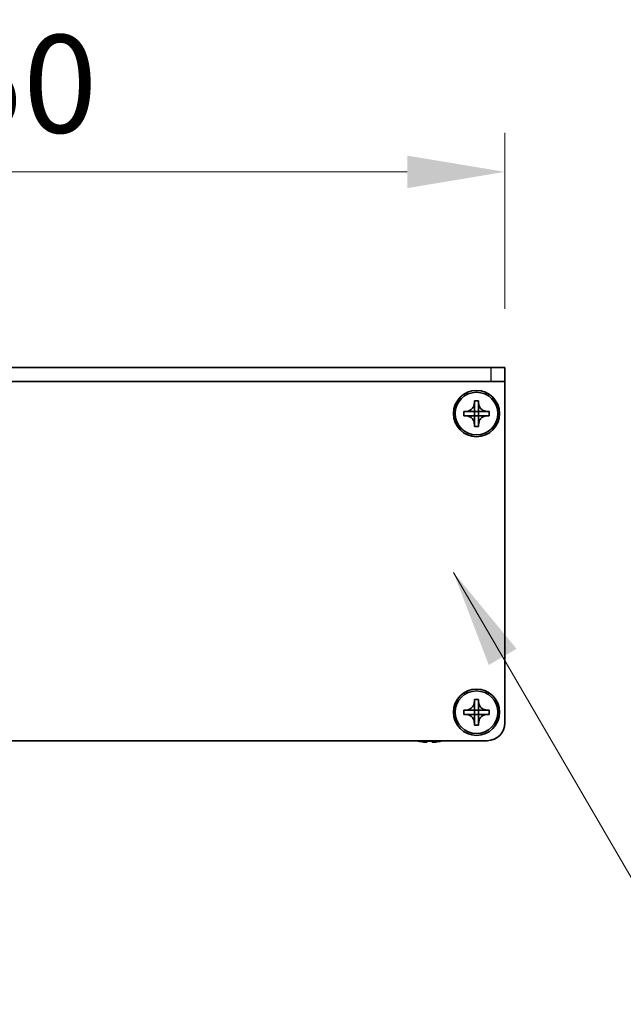
# Model space of a CAD drawing. Units: millimetres. Extents: x -50 to 7559, y -50 to 5419.
# Drawn here: x 1789 to 1874, y 1383 to 1521 of the extents above; entities that cross this region are included whole.
import ezdxf

# ---------------------------------------------------------------- set-up
doc = ezdxf.new("R2010")
doc.units = ezdxf.units.MM
doc.header["$LTSCALE"] = 2
doc.layers.get('Defpoints').update_dxf_attribs({"lineweight": 25})
for name, color, linetype, lineweight in [('Dimension (ISO)', 7, 'Continuous', 18), ('Symbol (ISO)', 7, 'Continuous', 18), ('Visible (ISO)', 7, 'Continuous', 35), ('Visible Narrow (ISO)', 7, 'Continuous', 25)]:
    doc.layers.add(name, color=color, linetype=linetype, lineweight=lineweight)
doc.styles.add('Note Text (TK)', font='txt')
doc.dimstyles.new('Default - Method 1b (TK)', dxfattribs={"dimscale": 2, "dimtxt": 2.5, "dimasz": 2.5, "dimexe": 1, "dimexo": 1.5, "dimgap": 1, "dimtad": 1, "dimtoh": 1, "dimrnd": 1e-08, "dimdsep": 46, "dimtxsty": 'Note Text (TK)', "dimcen": 0.09, "dimdle": 5, "dimclrd": 100, "dimclre": 100, "dimclrt": 7, "dimadec": 1, "dimazin": 1, "dimtfac": 1, "dimtmove": 0, "dimatfit": 3, "dimfxl": 0, "dimtolj": 1, "dimlwd": -1, "dimlwe": -1, "dimarcsym": 0})
doc.dimstyles.new('Default - Method 1b (TK)$7', dxfattribs={"dimscale": 2, "dimtxt": 2.5, "dimasz": 2.5, "dimexe": 1, "dimexo": 1.5, "dimgap": 1, "dimtad": 1, "dimtoh": 1, "dimrnd": 1e-08, "dimdsep": 46, "dimtxsty": 'Note Text (TK)', "dimcen": 0.09, "dimdle": 5, "dimclrd": 256, "dimclre": 100, "dimclrt": 7, "dimadec": 1, "dimazin": 1, "dimtfac": 1, "dimtmove": 0, "dimatfit": 3, "dimfxl": 0, "dimtolj": 1, "dimlwd": -1, "dimlwe": -1, "dimarcsym": 0})

# ---------------------------------------------------------------- blocks, each defined once
blk = doc.blocks.new('*D60')
at = {"layer": 'Defpoints', "color": 0, "transparency": 16777216}
for p in [(1857.73, 1499.66), (1707.73, 1472.16), (1857.73, 1472.16)]:
    blk.add_point(p, dxfattribs=at)
at = {"layer": 'Dimension (ISO)', "color": 100, "transparency": 16777216}
for p, q in [((1707.73, 1480.41), (1707.73, 1505.16)), ((1857.73, 1480.41), (1857.73, 1505.16)), ((1721.48, 1499.66), (1843.98, 1499.66))]:
    blk.add_line(p, q, dxfattribs=at)
for points in [[(1721.48, 1501.95), (1721.48, 1497.37), (1707.73, 1499.66)], [(1843.98, 1501.95), (1843.98, 1497.37), (1857.73, 1499.66)]]:
    blk.add_solid(points, dxfattribs=at)
at = {"layer": 'Dimension (ISO)', "color": 7, "transparency": 16777216, "insert": (1769.14, 1512.04), "char_height": 13.75, "attachment_point": 4, "style": 'Note Text (TK)'}
blk.add_mtext('\\A1;150', dxfattribs=at)

msp = doc.modelspace()

# ---------------------------------------------------------------- linework, layer by layer
at = {"layer": 'Visible (ISO)'}
for p, q in [((1855.7328, 1472.1632), (1709.7328, 1472.1632)), ((1855.7328, 1472.1632), (1857.7328, 1472.1632)), ((1857.7328, 1470.1632), (1857.7328, 1472.1632)), ((1855.7328, 1470.1632), (1709.7328, 1470.1632)), ((1857.7328, 1470.1632), (1855.7328, 1470.1632)), ((1857.7328, 1470.1632), (1857.7328, 1470.1622)), ((1857.7328, 1470.1622), (1857.7328, 1422.1632)), ((1853.4328, 1467.1632), (1853.4328, 1467.4632)), ((1853.4328, 1467.4632), (1854.0328, 1467.4632)), ((1853.4328, 1465.9642), (1853.4328, 1467.1632)), ((1854.0328, 1467.4632), (1854.0328, 1467.1632)), ((1854.0328, 1467.1632), (1854.0328, 1465.9642)), ((1851.9328, 1465.3632), (1851.9328, 1465.9632)), ((1851.9328, 1465.9632), (1852.2328, 1465.9632)), ((1852.2328, 1465.3632), (1851.9328, 1465.3632)), ((1852.2328, 1465.9632), (1853.4318, 1465.9632)), ((1853.4318, 1465.3632), (1852.2328, 1465.3632)), ((1853.4325, 1465.9635), (1853.4328, 1465.9632)), ((1853.4325, 1465.363), (1853.4328, 1465.3632)), ((1853.4328, 1465.3632), (1853.4328, 1465.9632)), ((1853.4328, 1465.9632), (1854.0328, 1465.9632)), ((1854.0328, 1465.3632), (1853.4328, 1465.3632)), ((1853.4328, 1464.1632), (1853.4328, 1465.3622)), ((1854.0331, 1465.9635), (1854.0328, 1465.9632)), ((1854.0328, 1465.9632), (1854.0328, 1465.3632)), ((1854.0331, 1465.363), (1854.0328, 1465.3632)), ((1854.0328, 1465.3622), (1854.0328, 1464.1632)), ((1854.0338, 1465.9632), (1855.2328, 1465.9632)), ((1855.2328, 1465.3632), (1854.0338, 1465.3632)), ((1855.2328, 1465.9632), (1855.5328, 1465.9632)), ((1855.5328, 1465.3632), (1855.2328, 1465.3632)), ((1855.5328, 1465.9632), (1855.5328, 1465.3632)), ((1853.4328, 1463.8632), (1853.4328, 1464.1632)), ((1854.0328, 1463.8632), (1853.4328, 1463.8632)), ((1854.0328, 1464.1632), (1854.0328, 1463.8632)), ((1853.4328, 1425.1632), (1853.4328, 1425.4632)), ((1853.4328, 1425.4632), (1854.0328, 1425.4632)), ((1853.4328, 1423.9642), (1853.4328, 1425.1632)), ((1854.0328, 1425.4632), (1854.0328, 1425.1632)), ((1854.0328, 1425.1632), (1854.0328, 1423.9642)), ((1851.9328, 1423.3632), (1851.9328, 1423.9632)), ((1851.9328, 1423.9632), (1852.2328, 1423.9632)), ((1852.2328, 1423.9632), (1853.4318, 1423.9632)), ((1853.4325, 1423.9635), (1853.4328, 1423.9632)), ((1853.4328, 1423.3632), (1853.4328, 1423.9632)), ((1853.4328, 1423.9632), (1854.0328, 1423.9632)), ((1854.0331, 1423.9635), (1854.0328, 1423.9632)), ((1854.0328, 1423.9632), (1854.0328, 1423.3632)), ((1854.0338, 1423.9632), (1855.2328, 1423.9632)), ((1855.2328, 1423.9632), (1855.5328, 1423.9632)), ((1855.5328, 1423.9632), (1855.5328, 1423.3632)), ((1852.2328, 1423.3632), (1851.9328, 1423.3632)), ((1853.4318, 1423.3632), (1852.2328, 1423.3632)), ((1853.4325, 1423.363), (1853.4328, 1423.3632)), ((1854.0328, 1423.3632), (1853.4328, 1423.3632)), ((1853.4328, 1422.1632), (1853.4328, 1423.3622)), ((1853.4328, 1421.8632), (1853.4328, 1422.1632)), ((1854.0331, 1423.363), (1854.0328, 1423.3632)), ((1854.0328, 1423.3622), (1854.0328, 1422.1632)), ((1854.0328, 1422.1632), (1854.0328, 1421.8632)), ((1855.2328, 1423.3632), (1854.0338, 1423.3632)), ((1855.5328, 1423.3632), (1855.2328, 1423.3632)), ((1854.0328, 1421.8632), (1853.4328, 1421.8632)), ((1855.2328, 1419.6632), (1710.2328, 1419.6632)), ((1845.5328, 1419.598), (1845.5328, 1419.5882)), ((1846.7578, 1419.598), (1846.7578, 1419.4747)), ((1847.5078, 1419.4747), (1847.5078, 1419.598)), ((1848.7328, 1419.5882), (1848.7328, 1419.598))]:
    msp.add_line(p, q, dxfattribs=at)
for centre, radius in [((1853.7328, 1465.6632), 3.25), ((1853.7328, 1465.6632), 3), ((1853.7328, 1423.6632), 3.25), ((1853.7328, 1423.6632), 3)]:
    msp.add_circle(centre, radius, dxfattribs=at)
for centre, radius, start, end in [((1855.2328, 1422.1632), 2.5, 270, 0), ((1847.1328, 1426.8155), 7.4023, 255.066726, 257.517006), ((1847.1328, 1426.8155), 7.3928, 257.500697, 263.2026), ((1847.1328, 1426.8155), 7.2273, 267.025775, 272.974225), ((1847.1328, 1426.8155), 7.3928, 276.7974, 282.499303), ((1847.1328, 1426.8155), 7.4023, 282.482994, 284.933274)]:
    msp.add_arc(centre, radius, start, end, dxfattribs=at)
for points, knots in [([(1853.4328, 1467.1632), (1853.4328, 1467.1273), (1853.4312, 1467.0913), (1853.4246, 1467.0184), (1853.4195, 1466.9815), (1853.3986, 1466.8685), (1853.3771, 1466.7937), (1853.3188, 1466.6463), (1853.2815, 1466.5743), (1853.1511, 1466.3748), (1853.0398, 1466.2613), (1852.8069, 1466.1021), (1852.6937, 1466.0483), (1852.4633, 1465.9799), (1852.3484, 1465.9632), (1852.2328, 1465.9632)], [0, 0, 0, 0, 0.010798916, 0.010798916, 0.021961727, 0.021961727, 0.045257146, 0.045257146, 0.069525905, 0.069525905, 0.116754864, 0.116754864, 0.154152318, 0.154152318, 0.188823604, 0.188823604, 0.188823604, 0.188823604]), ([(1855.2328, 1465.9632), (1855.1968, 1465.9632), (1855.1608, 1465.9649), (1855.0879, 1465.9714), (1855.051, 1465.9765), (1854.9381, 1465.9974), (1854.8633, 1466.0189), (1854.7159, 1466.0773), (1854.6439, 1466.1146), (1854.4444, 1466.245), (1854.3309, 1466.3562), (1854.1717, 1466.5891), (1854.1178, 1466.7024), (1854.0495, 1466.9327), (1854.0328, 1467.0477), (1854.0328, 1467.1632)], [0, 0, 0, 0, 0.010798916, 0.010798916, 0.021961727, 0.021961727, 0.045257146, 0.045257146, 0.069525905, 0.069525905, 0.116754864, 0.116754864, 0.154152318, 0.154152318, 0.188823604, 0.188823604, 0.188823604, 0.188823604]), ([(1852.2328, 1465.3632), (1852.2688, 1465.3632), (1852.3048, 1465.3616), (1852.3777, 1465.355), (1852.4146, 1465.35), (1852.5275, 1465.3291), (1852.6023, 1465.3076), (1852.7497, 1465.2492), (1852.8218, 1465.2119), (1853.0212, 1465.0815), (1853.1348, 1464.9703), (1853.2939, 1464.7373), (1853.3478, 1464.6241), (1853.4161, 1464.3938), (1853.4328, 1464.2788), (1853.4328, 1464.1632)], [0, 0, 0, 0, 0.010798916, 0.010798916, 0.021961727, 0.021961727, 0.045257146, 0.045257146, 0.069525905, 0.069525905, 0.116754864, 0.116754864, 0.154152318, 0.154152318, 0.188823604, 0.188823604, 0.188823604, 0.188823604]), ([(1853.4325, 1465.9635), (1853.4325, 1465.9635), (1853.4325, 1465.9635), (1853.4325, 1465.9635), (1853.4324, 1465.9635), (1853.4324, 1465.9634), (1853.4324, 1465.9634), (1853.4323, 1465.9634), (1853.4323, 1465.9634), (1853.4322, 1465.9633), (1853.4322, 1465.9633), (1853.4321, 1465.9633), (1853.4321, 1465.9633), (1853.4321, 1465.9633), (1853.4321, 1465.9633), (1853.432, 1465.9633), (1853.432, 1465.9633), (1853.432, 1465.9633), (1853.432, 1465.9633), (1853.432, 1465.9633), (1853.432, 1465.9633), (1853.4319, 1465.9633), (1853.4319, 1465.9633), (1853.4319, 1465.9633), (1853.4319, 1465.9633), (1853.4319, 1465.9632), (1853.4319, 1465.9632), (1853.4319, 1465.9632), (1853.4319, 1465.9632), (1853.4319, 1465.9632), (1853.4319, 1465.9632), (1853.4319, 1465.9632), (1853.4319, 1465.9632), (1853.4318, 1465.9632), (1853.4318, 1465.9632), (1853.4318, 1465.9632)], [0.000083875613, 0.000083875613, 0.000083875613, 0.000083875613, 0.000087144519, 0.000087144519, 0.000099549628, 0.000099549628, 0.000112192129, 0.000112192129, 0.000124969053, 0.000124969053, 0.000137769574, 0.000137769574, 0.000144144359, 0.000144144359, 0.000150483427, 0.000150483427, 0.00015677365, 0.00015677365, 0.000163002563, 0.000163002563, 0.000166090425, 0.000166090425, 0.000169158647, 0.000169158647, 0.000172205911, 0.000172205911, 0.000173721296, 0.000173721296, 0.000175230974, 0.000175230974, 0.000176734797, 0.000176734797, 0.000178232621, 0.000178232621, 0.00018395296, 0.00018395296, 0.00018395296, 0.00018395296]), ([(1853.4318, 1465.3632), (1853.432, 1465.3632), (1853.4321, 1465.3632), (1853.4323, 1465.3631), (1853.4323, 1465.3631), (1853.4323, 1465.3631), (1853.4324, 1465.3631), (1853.4324, 1465.3631), (1853.4324, 1465.363), (1853.4325, 1465.363), (1853.4325, 1465.363), (1853.4325, 1465.363)], [0, 0, 0, 0, 0.000065190907, 0.000065190907, 0.000071601341, 0.000071601341, 0.000077978095, 0.000077978095, 0.00009057672, 0.00009057672, 0.00010023405, 0.00010023405, 0.00010023405, 0.00010023405]), ([(1853.4328, 1465.9642), (1853.4328, 1465.9641), (1853.4328, 1465.9639), (1853.4327, 1465.9638), (1853.4327, 1465.9637), (1853.4327, 1465.9637), (1853.4326, 1465.9637), (1853.4326, 1465.9637), (1853.4326, 1465.9636), (1853.4326, 1465.9636), (1853.4325, 1465.9636), (1853.4325, 1465.9635)], [0, 0, 0, 0, 0.000065190907, 0.000065190907, 0.000071601341, 0.000071601341, 0.000077978095, 0.000077978095, 0.00009057672, 0.00009057672, 0.00010023405, 0.00010023405, 0.00010023405, 0.00010023405]), ([(1853.4325, 1465.363), (1853.4325, 1465.3629), (1853.4325, 1465.3629), (1853.4326, 1465.3629), (1853.4326, 1465.3629), (1853.4326, 1465.3628), (1853.4326, 1465.3628), (1853.4327, 1465.3627), (1853.4327, 1465.3627), (1853.4327, 1465.3627), (1853.4327, 1465.3626), (1853.4328, 1465.3626), (1853.4328, 1465.3626), (1853.4328, 1465.3625), (1853.4328, 1465.3625), (1853.4328, 1465.3625), (1853.4328, 1465.3625), (1853.4328, 1465.3624), (1853.4328, 1465.3624), (1853.4328, 1465.3624), (1853.4328, 1465.3624), (1853.4328, 1465.3624), (1853.4328, 1465.3624), (1853.4328, 1465.3623), (1853.4328, 1465.3623), (1853.4328, 1465.3623), (1853.4328, 1465.3623), (1853.4328, 1465.3623), (1853.4328, 1465.3623), (1853.4328, 1465.3623), (1853.4328, 1465.3623), (1853.4328, 1465.3623), (1853.4328, 1465.3623), (1853.4328, 1465.3623), (1853.4328, 1465.3623), (1853.4328, 1465.3622)], [0.000083875613, 0.000083875613, 0.000083875613, 0.000083875613, 0.000087144519, 0.000087144519, 0.000099549628, 0.000099549628, 0.000112192129, 0.000112192129, 0.000124969053, 0.000124969053, 0.000137769574, 0.000137769574, 0.000144144359, 0.000144144359, 0.000150483427, 0.000150483427, 0.00015677365, 0.00015677365, 0.000163002563, 0.000163002563, 0.000166090425, 0.000166090425, 0.000169158647, 0.000169158647, 0.000172205911, 0.000172205911, 0.000173721296, 0.000173721296, 0.000175230974, 0.000175230974, 0.000176734797, 0.000176734797, 0.000178232621, 0.000178232621, 0.00018395296, 0.00018395296, 0.00018395296, 0.00018395296]), ([(1854.0331, 1465.9635), (1854.0331, 1465.9635), (1854.0331, 1465.9636), (1854.0331, 1465.9636), (1854.033, 1465.9636), (1854.033, 1465.9637), (1854.033, 1465.9637), (1854.0329, 1465.9638), (1854.0329, 1465.9638), (1854.0329, 1465.9638), (1854.0329, 1465.9639), (1854.0329, 1465.9639), (1854.0329, 1465.9639), (1854.0329, 1465.964), (1854.0328, 1465.964), (1854.0328, 1465.964), (1854.0328, 1465.964), (1854.0328, 1465.9641), (1854.0328, 1465.9641), (1854.0328, 1465.9641), (1854.0328, 1465.9641), (1854.0328, 1465.9641), (1854.0328, 1465.9641), (1854.0328, 1465.9641), (1854.0328, 1465.9642), (1854.0328, 1465.9642), (1854.0328, 1465.9642), (1854.0328, 1465.9642), (1854.0328, 1465.9642), (1854.0328, 1465.9642), (1854.0328, 1465.9642), (1854.0328, 1465.9642), (1854.0328, 1465.9642), (1854.0328, 1465.9642), (1854.0328, 1465.9642), (1854.0328, 1465.9642)], [0.000083875613, 0.000083875613, 0.000083875613, 0.000083875613, 0.000087144519, 0.000087144519, 0.000099549628, 0.000099549628, 0.000112192129, 0.000112192129, 0.000124969053, 0.000124969053, 0.000137769574, 0.000137769574, 0.000144144359, 0.000144144359, 0.000150483427, 0.000150483427, 0.00015677365, 0.00015677365, 0.000163002563, 0.000163002563, 0.000166090424, 0.000166090424, 0.000169158647, 0.000169158647, 0.000172205911, 0.000172205911, 0.000173721296, 0.000173721296, 0.000175230974, 0.000175230974, 0.000176734797, 0.000176734797, 0.000178232621, 0.000178232621, 0.00018395296, 0.00018395296, 0.00018395296, 0.00018395296]), ([(1854.0328, 1464.1632), (1854.0328, 1464.3217), (1854.0642, 1464.4786), (1854.1868, 1464.7729), (1854.2776, 1464.9071), (1854.502, 1465.1275), (1854.6318, 1465.2133), (1854.9197, 1465.3323), (1855.0755, 1465.3632), (1855.2328, 1465.3632)], [0, 0, 0, 0, 0.047534213, 0.047534213, 0.095646709, 0.095646709, 0.141901189, 0.141901189, 0.189099427, 0.189099427, 0.189099427, 0.189099427]), ([(1854.0328, 1465.3622), (1854.0328, 1465.3623), (1854.0328, 1465.3624), (1854.0328, 1465.3625), (1854.0329, 1465.3626), (1854.0329, 1465.3627), (1854.0329, 1465.3627), (1854.033, 1465.3628), (1854.0331, 1465.3629), (1854.0331, 1465.363)], [0, 0, 0, 0, 0.000024298345, 0.000024298345, 0.000049652668, 0.000049652668, 0.000075243801, 0.000075243801, 0.000100203991, 0.000100203991, 0.000100203991, 0.000100203991]), ([(1854.0338, 1465.9632), (1854.0336, 1465.9632), (1854.0335, 1465.9633), (1854.0333, 1465.9634), (1854.0333, 1465.9634), (1854.0333, 1465.9634), (1854.0333, 1465.9634), (1854.0332, 1465.9634), (1854.0332, 1465.9635), (1854.0331, 1465.9635), (1854.0331, 1465.9635), (1854.0331, 1465.9635)], [0, 0, 0, 0, 0.000065190907, 0.000065190907, 0.000071601341, 0.000071601341, 0.000077978095, 0.000077978095, 0.00009057672, 0.00009057672, 0.00010023405, 0.00010023405, 0.00010023405, 0.00010023405]), ([(1854.0331, 1465.363), (1854.0332, 1465.363), (1854.0332, 1465.363), (1854.0333, 1465.3631), (1854.0334, 1465.3632), (1854.0335, 1465.3632), (1854.0336, 1465.3632), (1854.0337, 1465.3632), (1854.0337, 1465.3632), (1854.0338, 1465.3632)], [0.000083778107, 0.000083778107, 0.000083778107, 0.000083778107, 0.0001086609522, 0.0001086609522, 0.0001341727854, 0.0001341727854, 0.0001594485438, 0.0001594485438, 0.0001836716392, 0.0001836716392, 0.0001836716392, 0.0001836716392]), ([(1853.4328, 1425.1632), (1853.4328, 1425.1273), (1853.4312, 1425.0913), (1853.4246, 1425.0184), (1853.4195, 1424.9815), (1853.3986, 1424.8685), (1853.3771, 1424.7937), (1853.3188, 1424.6463), (1853.2815, 1424.5743), (1853.1511, 1424.3748), (1853.0398, 1424.2613), (1852.8069, 1424.1021), (1852.6937, 1424.0483), (1852.4633, 1423.9799), (1852.3484, 1423.9632), (1852.2328, 1423.9632)], [0, 0, 0, 0, 0.010798916, 0.010798916, 0.021961727, 0.021961727, 0.045257146, 0.045257146, 0.069525905, 0.069525905, 0.116754864, 0.116754864, 0.154152318, 0.154152318, 0.188823604, 0.188823604, 0.188823604, 0.188823604]), ([(1855.2328, 1423.9632), (1855.1968, 1423.9632), (1855.1608, 1423.9649), (1855.0879, 1423.9714), (1855.051, 1423.9765), (1854.9381, 1423.9974), (1854.8633, 1424.0189), (1854.7159, 1424.0773), (1854.6439, 1424.1146), (1854.4444, 1424.245), (1854.3309, 1424.3562), (1854.1717, 1424.5891), (1854.1178, 1424.7024), (1854.0495, 1424.9327), (1854.0328, 1425.0477), (1854.0328, 1425.1632)], [0, 0, 0, 0, 0.010798916, 0.010798916, 0.021961727, 0.021961727, 0.045257146, 0.045257146, 0.069525905, 0.069525905, 0.116754864, 0.116754864, 0.154152318, 0.154152318, 0.188823604, 0.188823604, 0.188823604, 0.188823604]), ([(1853.4325, 1423.9635), (1853.4325, 1423.9635), (1853.4325, 1423.9635), (1853.4325, 1423.9635), (1853.4324, 1423.9635), (1853.4324, 1423.9634), (1853.4324, 1423.9634), (1853.4323, 1423.9634), (1853.4323, 1423.9634), (1853.4322, 1423.9633), (1853.4322, 1423.9633), (1853.4321, 1423.9633), (1853.4321, 1423.9633), (1853.4321, 1423.9633), (1853.4321, 1423.9633), (1853.432, 1423.9633), (1853.432, 1423.9633), (1853.432, 1423.9633), (1853.432, 1423.9633), (1853.432, 1423.9633), (1853.432, 1423.9633), (1853.4319, 1423.9633), (1853.4319, 1423.9633), (1853.4319, 1423.9633), (1853.4319, 1423.9633), (1853.4319, 1423.9632), (1853.4319, 1423.9632), (1853.4319, 1423.9632), (1853.4319, 1423.9632), (1853.4319, 1423.9632), (1853.4319, 1423.9632), (1853.4319, 1423.9632), (1853.4319, 1423.9632), (1853.4318, 1423.9632), (1853.4318, 1423.9632), (1853.4318, 1423.9632)], [0.000083875613, 0.000083875613, 0.000083875613, 0.000083875613, 0.000087144519, 0.000087144519, 0.000099549628, 0.000099549628, 0.000112192129, 0.000112192129, 0.000124969053, 0.000124969053, 0.000137769574, 0.000137769574, 0.000144144359, 0.000144144359, 0.000150483427, 0.000150483427, 0.00015677365, 0.00015677365, 0.000163002563, 0.000163002563, 0.000166090425, 0.000166090425, 0.000169158647, 0.000169158647, 0.000172205911, 0.000172205911, 0.000173721296, 0.000173721296, 0.000175230974, 0.000175230974, 0.000176734797, 0.000176734797, 0.000178232621, 0.000178232621, 0.00018395296, 0.00018395296, 0.00018395296, 0.00018395296]), ([(1853.4328, 1423.9642), (1853.4328, 1423.9641), (1853.4328, 1423.9639), (1853.4327, 1423.9638), (1853.4327, 1423.9637), (1853.4327, 1423.9637), (1853.4326, 1423.9637), (1853.4326, 1423.9637), (1853.4326, 1423.9636), (1853.4326, 1423.9636), (1853.4325, 1423.9636), (1853.4325, 1423.9635)], [0, 0, 0, 0, 0.000065190907, 0.000065190907, 0.000071601341, 0.000071601341, 0.000077978095, 0.000077978095, 0.00009057672, 0.00009057672, 0.00010023405, 0.00010023405, 0.00010023405, 0.00010023405]), ([(1854.0331, 1423.9635), (1854.0331, 1423.9635), (1854.0331, 1423.9636), (1854.0331, 1423.9636), (1854.033, 1423.9636), (1854.033, 1423.9637), (1854.033, 1423.9637), (1854.0329, 1423.9638), (1854.0329, 1423.9638), (1854.0329, 1423.9638), (1854.0329, 1423.9639), (1854.0329, 1423.9639), (1854.0329, 1423.9639), (1854.0329, 1423.964), (1854.0328, 1423.964), (1854.0328, 1423.964), (1854.0328, 1423.964), (1854.0328, 1423.9641), (1854.0328, 1423.9641), (1854.0328, 1423.9641), (1854.0328, 1423.9641), (1854.0328, 1423.9641), (1854.0328, 1423.9641), (1854.0328, 1423.9641), (1854.0328, 1423.9642), (1854.0328, 1423.9642), (1854.0328, 1423.9642), (1854.0328, 1423.9642), (1854.0328, 1423.9642), (1854.0328, 1423.9642), (1854.0328, 1423.9642), (1854.0328, 1423.9642), (1854.0328, 1423.9642), (1854.0328, 1423.9642), (1854.0328, 1423.9642), (1854.0328, 1423.9642)], [0.000083875613, 0.000083875613, 0.000083875613, 0.000083875613, 0.000087144519, 0.000087144519, 0.000099549628, 0.000099549628, 0.000112192129, 0.000112192129, 0.000124969053, 0.000124969053, 0.000137769574, 0.000137769574, 0.000144144359, 0.000144144359, 0.000150483427, 0.000150483427, 0.00015677365, 0.00015677365, 0.000163002563, 0.000163002563, 0.000166090424, 0.000166090424, 0.000169158647, 0.000169158647, 0.000172205911, 0.000172205911, 0.000173721296, 0.000173721296, 0.000175230974, 0.000175230974, 0.000176734797, 0.000176734797, 0.000178232621, 0.000178232621, 0.00018395296, 0.00018395296, 0.00018395296, 0.00018395296]), ([(1854.0338, 1423.9632), (1854.0336, 1423.9632), (1854.0335, 1423.9633), (1854.0333, 1423.9634), (1854.0333, 1423.9634), (1854.0333, 1423.9634), (1854.0333, 1423.9634), (1854.0332, 1423.9634), (1854.0332, 1423.9635), (1854.0331, 1423.9635), (1854.0331, 1423.9635), (1854.0331, 1423.9635)], [0, 0, 0, 0, 0.000065190907, 0.000065190907, 0.000071601341, 0.000071601341, 0.000077978095, 0.000077978095, 0.00009057672, 0.00009057672, 0.00010023405, 0.00010023405, 0.00010023405, 0.00010023405]), ([(1852.2328, 1423.3632), (1852.2688, 1423.3632), (1852.3048, 1423.3616), (1852.3777, 1423.355), (1852.4146, 1423.35), (1852.5275, 1423.3291), (1852.6023, 1423.3076), (1852.7497, 1423.2492), (1852.8218, 1423.2119), (1853.0212, 1423.0815), (1853.1348, 1422.9703), (1853.2939, 1422.7373), (1853.3478, 1422.6241), (1853.4161, 1422.3938), (1853.4328, 1422.2788), (1853.4328, 1422.1632)], [0, 0, 0, 0, 0.010798916, 0.010798916, 0.021961727, 0.021961727, 0.045257146, 0.045257146, 0.069525905, 0.069525905, 0.116754864, 0.116754864, 0.154152318, 0.154152318, 0.188823604, 0.188823604, 0.188823604, 0.188823604]), ([(1853.4318, 1423.3632), (1853.432, 1423.3632), (1853.4321, 1423.3632), (1853.4323, 1423.3631), (1853.4323, 1423.3631), (1853.4323, 1423.3631), (1853.4324, 1423.3631), (1853.4324, 1423.3631), (1853.4324, 1423.363), (1853.4325, 1423.363), (1853.4325, 1423.363), (1853.4325, 1423.363)], [0, 0, 0, 0, 0.000065190907, 0.000065190907, 0.000071601341, 0.000071601341, 0.000077978095, 0.000077978095, 0.00009057672, 0.00009057672, 0.00010023405, 0.00010023405, 0.00010023405, 0.00010023405]), ([(1853.4325, 1423.363), (1853.4325, 1423.3629), (1853.4325, 1423.3629), (1853.4326, 1423.3629), (1853.4326, 1423.3629), (1853.4326, 1423.3628), (1853.4326, 1423.3628), (1853.4327, 1423.3627), (1853.4327, 1423.3627), (1853.4327, 1423.3627), (1853.4327, 1423.3626), (1853.4328, 1423.3626), (1853.4328, 1423.3626), (1853.4328, 1423.3625), (1853.4328, 1423.3625), (1853.4328, 1423.3625), (1853.4328, 1423.3625), (1853.4328, 1423.3624), (1853.4328, 1423.3624), (1853.4328, 1423.3624), (1853.4328, 1423.3624), (1853.4328, 1423.3624), (1853.4328, 1423.3624), (1853.4328, 1423.3623), (1853.4328, 1423.3623), (1853.4328, 1423.3623), (1853.4328, 1423.3623), (1853.4328, 1423.3623), (1853.4328, 1423.3623), (1853.4328, 1423.3623), (1853.4328, 1423.3623), (1853.4328, 1423.3623), (1853.4328, 1423.3623), (1853.4328, 1423.3623), (1853.4328, 1423.3623), (1853.4328, 1423.3622)], [0.000083875613, 0.000083875613, 0.000083875613, 0.000083875613, 0.000087144519, 0.000087144519, 0.000099549628, 0.000099549628, 0.000112192129, 0.000112192129, 0.000124969053, 0.000124969053, 0.000137769574, 0.000137769574, 0.000144144359, 0.000144144359, 0.000150483427, 0.000150483427, 0.00015677365, 0.00015677365, 0.000163002563, 0.000163002563, 0.000166090425, 0.000166090425, 0.000169158647, 0.000169158647, 0.000172205911, 0.000172205911, 0.000173721296, 0.000173721296, 0.000175230974, 0.000175230974, 0.000176734797, 0.000176734797, 0.000178232621, 0.000178232621, 0.00018395296, 0.00018395296, 0.00018395296, 0.00018395296]), ([(1854.0328, 1422.1632), (1854.0328, 1422.3217), (1854.0642, 1422.4786), (1854.1868, 1422.7729), (1854.2776, 1422.9071), (1854.502, 1423.1275), (1854.6318, 1423.2133), (1854.9197, 1423.3323), (1855.0755, 1423.3632), (1855.2328, 1423.3632)], [0, 0, 0, 0, 0.047534213, 0.047534213, 0.095646709, 0.095646709, 0.141901189, 0.141901189, 0.189099427, 0.189099427, 0.189099427, 0.189099427]), ([(1854.0328, 1423.3622), (1854.0328, 1423.3623), (1854.0328, 1423.3624), (1854.0328, 1423.3625), (1854.0329, 1423.3626), (1854.0329, 1423.3627), (1854.0329, 1423.3627), (1854.033, 1423.3628), (1854.0331, 1423.3629), (1854.0331, 1423.363)], [0, 0, 0, 0, 0.000024298345, 0.000024298345, 0.000049652668, 0.000049652668, 0.000075243801, 0.000075243801, 0.000100203991, 0.000100203991, 0.000100203991, 0.000100203991]), ([(1854.0331, 1423.363), (1854.0332, 1423.363), (1854.0332, 1423.363), (1854.0333, 1423.3631), (1854.0334, 1423.3632), (1854.0335, 1423.3632), (1854.0336, 1423.3632), (1854.0337, 1423.3632), (1854.0337, 1423.3632), (1854.0338, 1423.3632)], [0.000083778107, 0.000083778107, 0.000083778107, 0.000083778107, 0.0001086609522, 0.0001086609522, 0.0001341727854, 0.0001341727854, 0.0001594485438, 0.0001594485438, 0.0001836716392, 0.0001836716392, 0.0001836716392, 0.0001836716392]), ([(1846.2578, 1419.4747), (1846.3203, 1419.4673), (1846.3872, 1419.4608), (1846.5105, 1419.4522), (1846.5668, 1419.4501), (1846.6559, 1419.4501), (1846.6944, 1419.4522), (1846.7454, 1419.4608), (1846.7578, 1419.4673), (1846.7578, 1419.4747)], [0.076192776, 0.076192776, 0.076192776, 0.076192776, 0.0950828432, 0.0950828432, 0.1139729103, 0.1139729103, 0.1328629774, 0.1328629774, 0.1517530446, 0.1517530446, 0.1517530446, 0.1517530446]), ([(1847.5078, 1419.4747), (1847.5078, 1419.4673), (1847.5203, 1419.4608), (1847.5712, 1419.4522), (1847.6097, 1419.4501), (1847.6988, 1419.4501), (1847.7551, 1419.4522), (1847.8784, 1419.4608), (1847.9453, 1419.4673), (1848.0078, 1419.4747)], [0.076192776, 0.076192776, 0.076192776, 0.076192776, 0.0950828432, 0.0950828432, 0.1139729103, 0.1139729103, 0.1328629774, 0.1328629774, 0.1517530446, 0.1517530446, 0.1517530446, 0.1517530446])]:
    msp.add_open_spline(points, degree=3, knots=knots, dxfattribs=at)
at = {"layer": 'Visible Narrow (ISO)'}
for p, q in [((1855.7328, 1472.1632), (1855.7328, 1470.1632)), ((1857.7328, 1470.1622), (1707.7328, 1470.1622))]:
    msp.add_line(p, q, dxfattribs=at)

# ---------------------------------------------------------------- dimensions: what is measured, and where the dimension line sits
at = {"layer": 'Dimension (ISO)', "color": 100, "true_color": 0x00ff3f}
dim = msp.add_linear_dim(base=(1857.7328, 1499.6632), p1=(1707.7328, 1472.1632), p2=(1857.7328, 1472.1632), angle=180, dimstyle='Default - Method 1b (TK)', override={"dimscale": 0, "dimtxt": 13.75, "dimasz": 13.75, "dimexe": 5.5, "dimexo": 8.25, "dimgap": 5.5, "dimtoh": 0, "dimdec": 2, "dimcen": 0.495, "dimtol": 0, "dimlim": 0, "dimtp": 0, "dimtm": 0, "dimtdec": 2, "dimtofl": 0, "dimatfit": 1}, dxfattribs=at)
dim.commit()
dim.dimension.update_dxf_attribs({"geometry": '*D60', "text_midpoint": (1782.7328, 1499.6632), "dimtype": 160})

# ---------------------------------------------------------------- leaders
at = {"layer": 'Symbol (ISO)', "color": 100, "true_color": 0x00ff40, "annotation_type": 0, "has_hookline": 1, "hookline_direction": 0, "text_width": 48.2812}
msp.add_leader([(1850.4921, 1443.3253), (1885.8638, 1382.5895), (1899.6138, 1382.5895)], dimstyle='Default - Method 1b (TK)$7', override={"dimscale": 0, "dimtxt": 13.75, "dimasz": 13.75, "dimgap": 0, "dimtad": 1}, dxfattribs=at)

doc.saveas('drawing.dxf')
